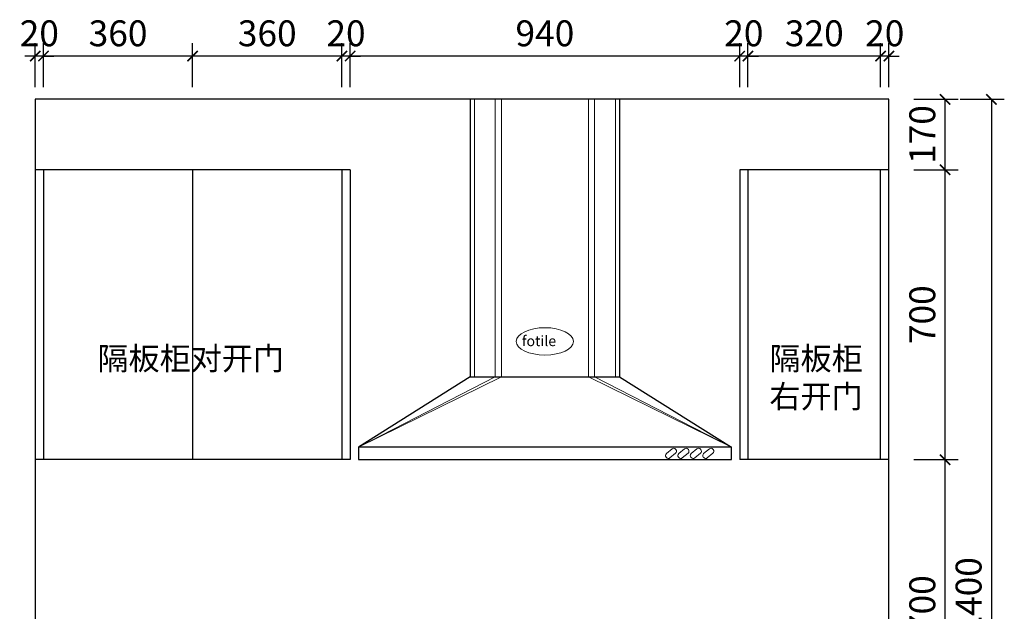
# Model space of a CAD drawing. Units: millimetres. Extents: x 421220 to 436596, y -601842 to -598756.
# Drawn here: x 427815 to 430191, y -600413 to -598985 of the extents above; entities that cross this region are included whole.
import ezdxf

# ---------------------------------------------------------------- set-up
doc = ezdxf.new("R2010")
doc.units = ezdxf.units.MM
doc.styles.add('标注', font='simhei.ttf')
doc.dimstyles.get("Standard").update_dxf_attribs({"dimtxt": 0.18, "dimasz": 0.18, "dimexe": 0.18, "dimexo": 0.0625, "dimgap": 0.09, "dimtad": 0, "dimtih": 1, "dimtoh": 1, "dimdec": 4, "dimzin": 0, "dimdsep": 46, "dimtxsty": 'Standard', "dimcen": 0.09, "dimadec": 0, "dimazin": 0, "dimtfac": 1, "dimtdec": 4, "dimtofl": 0, "dimtmove": 0, "dimatfit": 3, "dimfxl": 1, "dimtolj": 1, "dimtzin": 0, "dimarcsym": 0})

# ---------------------------------------------------------------- blocks, each defined once
blk = doc.blocks.new('_ArchTick')
at = {"color": 0, "linetype": 'ByBlock', "const_width": 0.15}
blk.add_lwpolyline([(-0.5, -0.5), (0.5, 0.5)], dxfattribs=at)
blk = doc.blocks.new('*D30')
at = {"color": 0, "lineweight": -2, "transparency": 16777216}
for p, q in [((430084.6, -599177.3), (430190.8, -599177.3)), ((430159.6, -599177.3), (430159.6, -601577.3)), ((430084.6, -601577.3), (430190.8, -601577.3))]:
    blk.add_line(p, q, dxfattribs=at)
at = {"layer": 'Defpoints', "color": 0, "transparency": 16777216}
for p in [(429912.3, -599177.3), (429912.3, -601577.3), (430159.6, -601577.3)]:
    blk.add_point(p, dxfattribs=at)
at = {"color": 0, "lineweight": -2, "transparency": 16777216, "xscale": 25, "yscale": 25, "zscale": 25}
for p, rotation in [((430159.6, -599177.3), 90), ((430159.6, -601577.3), 270)]:
    blk.add_blockref('_ArchTick', p, dxfattribs=dict(at, rotation=rotation))
at = {"color": 0, "transparency": 16777216, "insert": (430112.7, -600377.3), "char_height": 62.5, "attachment_point": 5, "rotation": 90, "style": '标注'}
blk.add_mtext('2400', dxfattribs=at)
blk = doc.blocks.new('_Dot')
at = {"color": 0, "linetype": 'ByBlock', "lineweight": -2}
blk.add_line((-0.5, 0), (-1, 0), dxfattribs=at)
at = {"color": 0, "linetype": 'ByBlock', "const_width": 0.5}
blk.add_lwpolyline([(-0.25, 0, 1), (0.25, 0, 1)], format="xyb", close=True, dxfattribs=at)
blk = doc.blocks.new('*D41')
at = {"color": 0, "lineweight": -2, "transparency": 16777216}
for p, q in [((429972.9, -600047.3), (430079.1, -600047.3)), ((430047.9, -600747.3), (430047.9, -600047.3)), ((429972.9, -600747.3), (430079.1, -600747.3))]:
    blk.add_line(p, q, dxfattribs=at)
at = {"layer": 'Defpoints', "color": 0, "transparency": 16777216}
for p in [(429912.3, -600047.3), (430047.9, -600047.3), (429912.3, -600747.3)]:
    blk.add_point(p, dxfattribs=at)
at = {"color": 0, "lineweight": -2, "transparency": 16777216, "xscale": 25, "yscale": 25, "zscale": 25}
for p, rotation in [((430047.9, -600047.3), 90), ((430047.9, -600747.3), 270)]:
    blk.add_blockref('_ArchTick', p, dxfattribs=dict(at, rotation=rotation))
at = {"color": 0, "transparency": 16777216, "insert": (430001, -600397.3), "char_height": 62.5, "attachment_point": 5, "rotation": 90, "style": '标注'}
blk.add_mtext('700', dxfattribs=at)
blk = doc.blocks.new('*D42')
at = {"color": 0, "lineweight": -2, "transparency": 16777216}
for p, q in [((429972.9, -599347.3), (430079.1, -599347.3)), ((430047.9, -600047.3), (430047.9, -599347.3)), ((429972.9, -600047.3), (430079.1, -600047.3))]:
    blk.add_line(p, q, dxfattribs=at)
at = {"layer": 'Defpoints', "color": 0, "transparency": 16777216}
for p in [(429912.3, -599347.3), (430047.9, -599347.3), (429912.3, -600047.3)]:
    blk.add_point(p, dxfattribs=at)
at = {"color": 0, "lineweight": -2, "transparency": 16777216, "xscale": 25, "yscale": 25, "zscale": 25}
for p, rotation in [((430047.9, -599347.3), 90), ((430047.9, -600047.3), 270)]:
    blk.add_blockref('_ArchTick', p, dxfattribs=dict(at, rotation=rotation))
at = {"color": 0, "transparency": 16777216, "insert": (430001, -599697.3), "char_height": 62.5, "attachment_point": 5, "rotation": 90, "style": '标注'}
blk.add_mtext('700', dxfattribs=at)
blk = doc.blocks.new('*D43')
at = {"color": 0, "lineweight": -2, "transparency": 16777216}
for p, q in [((429972.9, -599177.3), (430079.1, -599177.3)), ((430047.9, -599347.3), (430047.9, -599177.3)), ((429972.9, -599347.3), (430079.1, -599347.3))]:
    blk.add_line(p, q, dxfattribs=at)
at = {"layer": 'Defpoints', "color": 0, "transparency": 16777216}
for p in [(429912.3, -599177.3), (430047.9, -599177.3), (429912.3, -599347.3)]:
    blk.add_point(p, dxfattribs=at)
at = {"color": 0, "lineweight": -2, "transparency": 16777216, "xscale": 25, "yscale": 25, "zscale": 25}
for p, rotation in [((430047.9, -599177.3), 90), ((430047.9, -599347.3), 270)]:
    blk.add_blockref('_ArchTick', p, dxfattribs=dict(at, rotation=rotation))
at = {"color": 0, "transparency": 16777216, "insert": (430001, -599262.3), "char_height": 62.5, "attachment_point": 5, "rotation": 90, "style": '标注'}
blk.add_mtext('170', dxfattribs=at)
blk = doc.blocks.new('*D44')
at = {"color": 0, "lineweight": -2, "transparency": 16777216}
for p, q in [((429892.3, -599147.9), (429892.3, -599041.7)), ((429912.3, -599147.9), (429912.3, -599041.7)), ((429892.3, -599072.9), (429867.3, -599072.9)), ((429912.3, -599072.9), (429892.3, -599072.9)), ((429912.3, -599072.9), (429937.3, -599072.9))]:
    blk.add_line(p, q, dxfattribs=at)
at = {"layer": 'Defpoints', "color": 0, "transparency": 16777216}
for p in [(429892.3, -599072.9), (429892.3, -599347.3), (429912.3, -599347.3)]:
    blk.add_point(p, dxfattribs=at)
at = {"color": 0, "lineweight": -2, "transparency": 16777216, "xscale": 25, "yscale": 25, "zscale": 25}
blk.add_blockref('_ArchTick', (429892.3, -599072.9), dxfattribs=at)
at = {"color": 0, "lineweight": -2, "transparency": 16777216, "xscale": 25, "yscale": 25, "zscale": 25, "rotation": 180}
blk.add_blockref('_ArchTick', (429912.3, -599072.9), dxfattribs=at)
at = {"color": 0, "transparency": 16777216, "insert": (429902.3, -599026), "char_height": 62.5, "attachment_point": 5, "style": '标注'}
blk.add_mtext('20', dxfattribs=at)
blk = doc.blocks.new('*D45')
at = {"color": 0, "lineweight": -2, "transparency": 16777216}
for p, q in [((429572.3, -599147.9), (429572.3, -599041.7)), ((429892.3, -599147.9), (429892.3, -599041.7)), ((429892.3, -599072.9), (429572.3, -599072.9))]:
    blk.add_line(p, q, dxfattribs=at)
at = {"layer": 'Defpoints', "color": 0, "transparency": 16777216}
for p in [(429572.3, -599072.9), (429572.3, -599347.3), (429892.3, -599347.3)]:
    blk.add_point(p, dxfattribs=at)
at = {"color": 0, "lineweight": -2, "transparency": 16777216, "xscale": 25, "yscale": 25, "zscale": 25, "rotation": 180}
blk.add_blockref('_ArchTick', (429572.3, -599072.9), dxfattribs=at)
at = {"color": 0, "lineweight": -2, "transparency": 16777216, "xscale": 25, "yscale": 25, "zscale": 25}
blk.add_blockref('_ArchTick', (429892.3, -599072.9), dxfattribs=at)
at = {"color": 0, "transparency": 16777216, "insert": (429732.3, -599026), "char_height": 62.5, "attachment_point": 5, "style": '标注'}
blk.add_mtext('320', dxfattribs=at)
blk = doc.blocks.new('*D46')
at = {"color": 0, "lineweight": -2, "transparency": 16777216}
for p, q in [((429552.3, -599147.9), (429552.3, -599041.7)), ((429572.3, -599147.9), (429572.3, -599041.7)), ((429552.3, -599072.9), (429527.3, -599072.9)), ((429572.3, -599072.9), (429552.3, -599072.9)), ((429572.3, -599072.9), (429597.3, -599072.9))]:
    blk.add_line(p, q, dxfattribs=at)
at = {"layer": 'Defpoints', "color": 0, "transparency": 16777216}
for p in [(429552.3, -599072.9), (429552.3, -599347.3), (429572.3, -599347.3)]:
    blk.add_point(p, dxfattribs=at)
at = {"color": 0, "lineweight": -2, "transparency": 16777216, "xscale": 25, "yscale": 25, "zscale": 25}
blk.add_blockref('_ArchTick', (429552.3, -599072.9), dxfattribs=at)
at = {"color": 0, "lineweight": -2, "transparency": 16777216, "xscale": 25, "yscale": 25, "zscale": 25, "rotation": 180}
blk.add_blockref('_ArchTick', (429572.3, -599072.9), dxfattribs=at)
at = {"color": 0, "transparency": 16777216, "insert": (429562.3, -599026), "char_height": 62.5, "attachment_point": 5, "style": '标注'}
blk.add_mtext('20', dxfattribs=at)
blk = doc.blocks.new('*D47')
at = {"color": 0, "lineweight": -2, "transparency": 16777216}
for p, q in [((428612.3, -599147.9), (428612.3, -599041.7)), ((429552.3, -599147.9), (429552.3, -599041.7)), ((429552.3, -599072.9), (428612.3, -599072.9))]:
    blk.add_line(p, q, dxfattribs=at)
at = {"layer": 'Defpoints', "color": 0, "transparency": 16777216}
for p in [(428612.3, -599072.9), (428612.3, -599347.3), (429552.3, -599347.3)]:
    blk.add_point(p, dxfattribs=at)
at = {"color": 0, "lineweight": -2, "transparency": 16777216, "xscale": 25, "yscale": 25, "zscale": 25, "rotation": 180}
blk.add_blockref('_ArchTick', (428612.3, -599072.9), dxfattribs=at)
at = {"color": 0, "lineweight": -2, "transparency": 16777216, "xscale": 25, "yscale": 25, "zscale": 25}
blk.add_blockref('_ArchTick', (429552.3, -599072.9), dxfattribs=at)
at = {"color": 0, "transparency": 16777216, "insert": (429082.3, -599026), "char_height": 62.5, "attachment_point": 5, "style": '标注'}
blk.add_mtext('940', dxfattribs=at)
blk = doc.blocks.new('*D48')
at = {"color": 0, "lineweight": -2, "transparency": 16777216}
for p, q in [((428592.3, -599147.9), (428592.3, -599041.7)), ((428612.3, -599147.9), (428612.3, -599041.7)), ((428592.3, -599072.9), (428567.3, -599072.9)), ((428612.3, -599072.9), (428592.3, -599072.9)), ((428612.3, -599072.9), (428637.3, -599072.9))]:
    blk.add_line(p, q, dxfattribs=at)
at = {"layer": 'Defpoints', "color": 0, "transparency": 16777216}
for p in [(428592.3, -599072.9), (428592.3, -599347.3), (428612.3, -599347.3)]:
    blk.add_point(p, dxfattribs=at)
at = {"color": 0, "lineweight": -2, "transparency": 16777216, "xscale": 25, "yscale": 25, "zscale": 25}
blk.add_blockref('_ArchTick', (428592.3, -599072.9), dxfattribs=at)
at = {"color": 0, "lineweight": -2, "transparency": 16777216, "xscale": 25, "yscale": 25, "zscale": 25, "rotation": 180}
blk.add_blockref('_ArchTick', (428612.3, -599072.9), dxfattribs=at)
at = {"color": 0, "transparency": 16777216, "insert": (428602.3, -599026), "char_height": 62.5, "attachment_point": 5, "style": '标注'}
blk.add_mtext('20', dxfattribs=at)
blk = doc.blocks.new('*D49')
at = {"color": 0, "lineweight": -2, "transparency": 16777216}
for p, q in [((428232.3, -599147.9), (428232.3, -599041.7)), ((428592.3, -599147.9), (428592.3, -599041.7)), ((428592.3, -599072.9), (428232.3, -599072.9))]:
    blk.add_line(p, q, dxfattribs=at)
at = {"layer": 'Defpoints', "color": 0, "transparency": 16777216}
for p in [(428232.3, -599072.9), (428232.3, -599347.3), (428592.3, -599347.3)]:
    blk.add_point(p, dxfattribs=at)
at = {"color": 0, "lineweight": -2, "transparency": 16777216, "xscale": 25, "yscale": 25, "zscale": 25, "rotation": 180}
blk.add_blockref('_ArchTick', (428232.3, -599072.9), dxfattribs=at)
at = {"color": 0, "lineweight": -2, "transparency": 16777216, "xscale": 25, "yscale": 25, "zscale": 25}
blk.add_blockref('_ArchTick', (428592.3, -599072.9), dxfattribs=at)
at = {"color": 0, "transparency": 16777216, "insert": (428412.3, -599026), "char_height": 62.5, "attachment_point": 5, "style": '标注'}
blk.add_mtext('360', dxfattribs=at)
blk = doc.blocks.new('*D50')
at = {"color": 0, "lineweight": -2, "transparency": 16777216}
for p, q in [((427872.3, -599147.9), (427872.3, -599041.7)), ((428232.3, -599147.9), (428232.3, -599041.7)), ((428232.3, -599072.9), (427872.3, -599072.9))]:
    blk.add_line(p, q, dxfattribs=at)
at = {"layer": 'Defpoints', "color": 0, "transparency": 16777216}
for p in [(427872.3, -599072.9), (427872.3, -599347.3), (428232.3, -599347.3)]:
    blk.add_point(p, dxfattribs=at)
at = {"color": 0, "lineweight": -2, "transparency": 16777216, "xscale": 25, "yscale": 25, "zscale": 25, "rotation": 180}
blk.add_blockref('_ArchTick', (427872.3, -599072.9), dxfattribs=at)
at = {"color": 0, "lineweight": -2, "transparency": 16777216, "xscale": 25, "yscale": 25, "zscale": 25}
blk.add_blockref('_ArchTick', (428232.3, -599072.9), dxfattribs=at)
at = {"color": 0, "transparency": 16777216, "insert": (428052.3, -599026), "char_height": 62.5, "attachment_point": 5, "style": '标注'}
blk.add_mtext('360', dxfattribs=at)
blk = doc.blocks.new('*D51')
at = {"color": 0, "lineweight": -2, "transparency": 16777216}
for p, q in [((427852.3, -599147.9), (427852.3, -599041.7)), ((427872.3, -599147.9), (427872.3, -599041.7)), ((427852.3, -599072.9), (427827.3, -599072.9)), ((427872.3, -599072.9), (427852.3, -599072.9)), ((427872.3, -599072.9), (427897.3, -599072.9))]:
    blk.add_line(p, q, dxfattribs=at)
at = {"layer": 'Defpoints', "color": 0, "transparency": 16777216}
for p in [(427852.3, -599072.9), (427852.3, -599347.3), (427872.3, -599347.3)]:
    blk.add_point(p, dxfattribs=at)
at = {"color": 0, "lineweight": -2, "transparency": 16777216, "xscale": 25, "yscale": 25, "zscale": 25}
blk.add_blockref('_ArchTick', (427852.3, -599072.9), dxfattribs=at)
at = {"color": 0, "lineweight": -2, "transparency": 16777216, "xscale": 25, "yscale": 25, "zscale": 25, "rotation": 180}
blk.add_blockref('_ArchTick', (427872.3, -599072.9), dxfattribs=at)
at = {"color": 0, "transparency": 16777216, "insert": (427862.3, -599026), "char_height": 62.5, "attachment_point": 5, "style": '标注'}
blk.add_mtext('20', dxfattribs=at)

msp = doc.modelspace()

# ---------------------------------------------------------------- linework, layer by layer
for p, q in [((429912.3, -599177.3), (427852.3, -599177.3)), ((427852.3, -599177.3), (427852.3, -601577.3)), ((429912.3, -601577.3), (429912.3, -599177.3)), ((428612.3, -599347.3), (427852.3, -599347.3)), ((427872.3, -599347.3), (427872.3, -600047.3)), ((428232.3, -599347.3), (428232.3, -600047.3)), ((428592.3, -599347.3), (428592.3, -600047.3)), ((428612.3, -599347.3), (428612.3, -600047.3)), ((429552.3, -599347.3), (429552.3, -600047.3)), ((429912.3, -599347.3), (429552.3, -599347.3)), ((429572.3, -599347.3), (429572.3, -600047.3)), ((429892.3, -600047.3), (429892.3, -599347.3)), ((428612.3, -600047.3), (427852.3, -600047.3)), ((429912.3, -600047.3), (429552.3, -600047.3))]:
    msp.add_line(p, q)
at = {"color": 0}
for p, q in [((428902.3, -599177.3), (428902.3, -599847.2)), ((429262.3, -599177.3), (429262.3, -599847.2)), ((428902.3, -599847.2), (428632.3, -600017.2)), ((428902.3, -599847.2), (429262.3, -599847.2)), ((429262.3, -599847.2), (429532.3, -600017.2)), ((429532.3, -600017.2), (428632.3, -600017.2)), ((428632.3, -600017.2), (428632.3, -600047.2)), ((429532.3, -600047.2), (429532.3, -600017.2)), ((428632.3, -600047.2), (429532.3, -600047.2))]:
    msp.add_line(p, q, dxfattribs=at)
at = {"color": 0, "lineweight": 0}
for p, q in [((428912.3, -599177.3), (428912.3, -599847.2)), ((429252.3, -599177.3), (429252.3, -599847.2))]:
    msp.add_line(p, q, dxfattribs=at)
at = {"color": 0, "lineweight": 13}
for p, q in [((428962.3, -599177.3), (428962.3, -599847.2)), ((428977.3, -599177.3), (428977.3, -599847.2)), ((429187.3, -599177.3), (429187.3, -599847.2)), ((429202.3, -599177.3), (429202.3, -599847.2)), ((428632.3, -600017.2), (428977.3, -599847.2)), ((428962.3, -599847.2), (428632.3, -600017.2)), ((429532.3, -600017.2), (429187.3, -599847.2)), ((429202.3, -599847.2), (429532.3, -600017.2))]:
    msp.add_line(p, q, dxfattribs=at)
at = {"color": 0, "lineweight": 0}
for points in [[(429375.5, -600042.3), (429374.5, -600041.2, -0.414214), (429375.3, -600032.7), (429389.1, -600021.2, -0.414214), (429397.6, -600022), (429398.5, -600023.1, -0.414214), (429397.8, -600031.6), (429383.9, -600043.1, -0.414214)], [(429405.5, -600042.3), (429404.5, -600041.2, -0.414214), (429405.3, -600032.7), (429419.1, -600021.2, -0.414214), (429427.6, -600022), (429428.5, -600023.1, -0.414214), (429427.8, -600031.6), (429413.9, -600043.1, -0.414214)], [(429435.5, -600042.3), (429434.5, -600041.2, -0.414214), (429435.3, -600032.7), (429449.1, -600021.2, -0.414214), (429457.6, -600022), (429458.5, -600023.1, -0.414214), (429457.8, -600031.6), (429443.9, -600043.1, -0.414214)], [(429465.5, -600042.3), (429464.5, -600041.2, -0.414214), (429465.3, -600032.7), (429479.1, -600021.2, -0.414214), (429487.6, -600022), (429488.5, -600023.1, -0.414214), (429487.8, -600031.6), (429473.9, -600043.1, -0.414214)]]:
    msp.add_lwpolyline(points, format="xyb", close=True, dxfattribs=at)
msp.add_ellipse((429082.3, -599761.7), major_axis=(-69, 0), ratio=0.478261, dxfattribs=at)

# ---------------------------------------------------------------- texts
at = {"color": 0, "insert": (429026.8, -599748.2), "char_height": 25, "width": 114, "attachment_point": 1}
msp.add_mtext('{\\fﾺￚￌ￥|b0|i0|c134|p2;f}o{\\fﾺￚￌ￥|b0|i0|c134|p2;tile}', dxfattribs=at)
at = {"color": 3, "char_height": 55, "width": 714.831, "attachment_point": 1, "style": '标注'}
for s, insert in [('{\\fSimSun|b0|i0|c134|p54;\\C0;隔板柜对开门}', (428002.6, -599775.6)), ('{\\fSimSun|b0|i0|c134|p54;\\C0;隔板柜\\P右开门}', (429624.1, -599775.6))]:
    msp.add_mtext(s, dxfattribs=dict(at, insert=insert))

# ---------------------------------------------------------------- dimensions: what is measured, and where the dimension line sits
for base, p1, p2, override, picture, middle in [((427852.3, -599072.9), (427872.3, -599347.3), (427852.3, -599347.3), {"dimscale": 25, "dimtxt": 2.5, "dimasz": 1, "dimexe": 1.25, "dimexo": 2, "dimgap": 0.625, "dimtad": 1, "dimtih": 0, "dimtoh": 0, "dimdec": 0, "dimzin": 8, "dimtxsty": '标注', "dimblk": 'ArchTick', "dimcen": 2.5, "dimtdec": 0, "dimtix": 1, "dimtofl": 1, "dimtmove": 1, "dimldrblk": 'Dot', "dimfxl": 3, "dimfxlon": 1, "dimtolj": 0, "dimtzin": 8}, '*D51', (427862.3, -599026)), ((427872.3, -599072.9), (428232.3, -599347.3), (427872.3, -599347.3), {"dimscale": 25, "dimtxt": 2.5, "dimasz": 1, "dimexe": 1.25, "dimexo": 2, "dimgap": 0.625, "dimtad": 1, "dimtih": 0, "dimtoh": 0, "dimdec": 0, "dimzin": 8, "dimtxsty": '标注', "dimblk": 'ArchTick', "dimcen": 2.5, "dimtdec": 0, "dimtix": 1, "dimtofl": 1, "dimtmove": 1, "dimldrblk": 'Dot', "dimfxl": 3, "dimfxlon": 1, "dimtolj": 0, "dimtzin": 8}, '*D50', (428052.3, -599026)), ((428232.3, -599072.9), (428592.3, -599347.3), (428232.3, -599347.3), {"dimscale": 25, "dimtxt": 2.5, "dimasz": 1, "dimexe": 1.25, "dimexo": 2, "dimgap": 0.625, "dimtad": 1, "dimtih": 0, "dimtoh": 0, "dimdec": 0, "dimzin": 8, "dimtxsty": '标注', "dimblk": 'ArchTick', "dimcen": 2.5, "dimtdec": 0, "dimtix": 1, "dimtofl": 1, "dimtmove": 1, "dimldrblk": 'Dot', "dimfxl": 3, "dimfxlon": 1, "dimtolj": 0, "dimtzin": 8}, '*D49', (428412.3, -599026)), ((428592.3, -599072.9), (428612.3, -599347.3), (428592.3, -599347.3), {"dimscale": 25, "dimtxt": 2.5, "dimasz": 1, "dimexe": 1.25, "dimexo": 2, "dimgap": 0.625, "dimtad": 1, "dimtih": 0, "dimtoh": 0, "dimdec": 0, "dimzin": 8, "dimtxsty": '标注', "dimblk": 'ArchTick', "dimcen": 2.5, "dimtdec": 0, "dimtix": 1, "dimtofl": 1, "dimtmove": 1, "dimldrblk": 'Dot', "dimfxl": 3, "dimfxlon": 1, "dimtolj": 0, "dimtzin": 8}, '*D48', (428602.3, -599026)), ((428612.3, -599072.9), (429552.3, -599347.3), (428612.3, -599347.3), {"dimscale": 25, "dimtxt": 2.5, "dimasz": 1, "dimexe": 1.25, "dimexo": 2, "dimgap": 0.625, "dimtad": 1, "dimtih": 0, "dimtoh": 0, "dimdec": 0, "dimzin": 8, "dimtxsty": '标注', "dimblk": 'ArchTick', "dimcen": 2.5, "dimtdec": 0, "dimtix": 1, "dimtofl": 1, "dimtmove": 1, "dimldrblk": 'Dot', "dimfxl": 3, "dimfxlon": 1, "dimtolj": 0, "dimtzin": 8}, '*D47', (429082.3, -599026)), ((429552.3, -599072.9), (429572.3, -599347.3), (429552.3, -599347.3), {"dimscale": 25, "dimtxt": 2.5, "dimasz": 1, "dimexe": 1.25, "dimexo": 2, "dimgap": 0.625, "dimtad": 1, "dimtih": 0, "dimtoh": 0, "dimdec": 0, "dimzin": 8, "dimtxsty": '标注', "dimblk": 'ArchTick', "dimcen": 2.5, "dimtdec": 0, "dimtix": 1, "dimtofl": 1, "dimtmove": 1, "dimldrblk": 'Dot', "dimfxl": 3, "dimfxlon": 1, "dimtolj": 0, "dimtzin": 8}, '*D46', (429562.3, -599026)), ((429572.3, -599072.9), (429892.3, -599347.3), (429572.3, -599347.3), {"dimscale": 25, "dimtxt": 2.5, "dimasz": 1, "dimexe": 1.25, "dimexo": 2, "dimgap": 0.625, "dimtad": 1, "dimtih": 0, "dimtoh": 0, "dimdec": 0, "dimzin": 8, "dimtxsty": '标注', "dimblk": 'ArchTick', "dimcen": 2.5, "dimtdec": 0, "dimtix": 1, "dimtofl": 1, "dimtmove": 1, "dimldrblk": 'Dot', "dimfxl": 3, "dimfxlon": 1, "dimtolj": 0, "dimtzin": 8}, '*D45', (429732.3, -599026)), ((429892.3, -599072.9), (429912.3, -599347.3), (429892.3, -599347.3), {"dimscale": 25, "dimtxt": 2.5, "dimasz": 1, "dimexe": 1.25, "dimexo": 2, "dimgap": 0.625, "dimtad": 1, "dimtih": 0, "dimtoh": 0, "dimdec": 0, "dimzin": 8, "dimtxsty": '标注', "dimblk": 'ArchTick', "dimcen": 2.5, "dimtdec": 0, "dimtix": 1, "dimtofl": 1, "dimldrblk": 'Dot', "dimfxl": 3, "dimfxlon": 1, "dimtolj": 0, "dimtzin": 8}, '*D44', (429902.3, -599026))]:
    dim = msp.add_linear_dim(base=base, p1=p1, p2=p2, dimstyle='Standard', override=override)
    dim.commit()
    dim.dimension.update_dxf_attribs({"geometry": picture, "text_midpoint": middle})
dim = msp.add_linear_dim(base=(430159.6, -601577.3), p1=(429912.3, -599177.3), p2=(429912.3, -601577.3), angle=90, dimstyle='Standard', override={"dimscale": 25, "dimtxt": 2.5, "dimasz": 1, "dimexe": 1.25, "dimexo": 2, "dimgap": 0.625, "dimtad": 1, "dimtih": 0, "dimtoh": 0, "dimdec": 0, "dimzin": 8, "dimtxsty": '标注', "dimblk": 'ArchTick', "dimcen": 2.5, "dimtdec": 0, "dimtix": 1, "dimtofl": 1, "dimldrblk": 'Dot', "dimfxl": 3, "dimfxlon": 1, "dimtolj": 0, "dimtzin": 8})
dim.commit()
dim.dimension.update_dxf_attribs({"geometry": '*D30', "text_midpoint": (430159.6, -600377.3), "dimtype": 128})
for base, p1, p2, picture, middle in [((430047.9, -599177.3), (429912.3, -599347.3), (429912.3, -599177.3), '*D43', (430001, -599262.3)), ((430047.9, -599347.3), (429912.3, -600047.3), (429912.3, -599347.3), '*D42', (430001, -599697.3)), ((430047.9, -600047.3), (429912.3, -600747.3), (429912.3, -600047.3), '*D41', (430001, -600397.3))]:
    dim = msp.add_linear_dim(base=base, p1=p1, p2=p2, angle=90, dimstyle='Standard', override={"dimscale": 25, "dimtxt": 2.5, "dimasz": 1, "dimexe": 1.25, "dimexo": 2, "dimgap": 0.625, "dimtad": 1, "dimtih": 0, "dimtoh": 0, "dimdec": 0, "dimzin": 8, "dimtxsty": '标注', "dimblk": 'ArchTick', "dimcen": 2.5, "dimtdec": 0, "dimtix": 1, "dimtofl": 1, "dimtmove": 1, "dimldrblk": 'Dot', "dimfxl": 3, "dimfxlon": 1, "dimtolj": 0, "dimtzin": 8})
    dim.commit()
    dim.dimension.update_dxf_attribs({"geometry": picture, "text_midpoint": middle})

doc.saveas('drawing.dxf')
